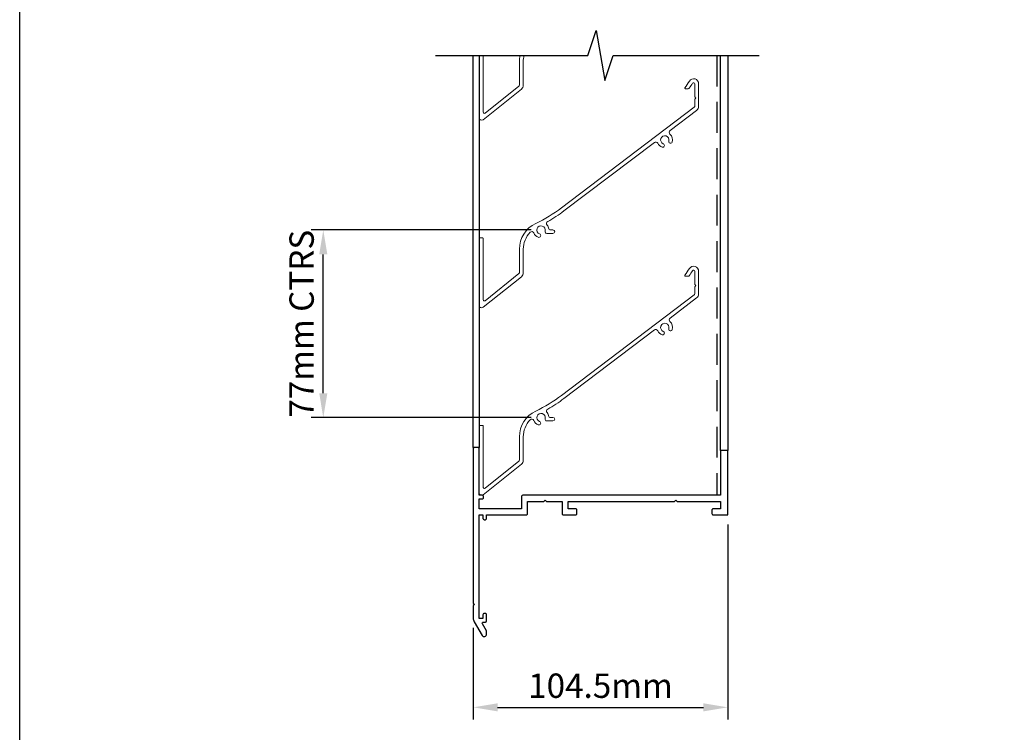
# Model space of a CAD drawing. Units: millimetres. Extents: x 970 to 1810, y -320 to 868.
# Drawn here: x 970 to 1374, y -86 to 206 of the extents above; entities that cross this region are included whole.
import ezdxf

# ---------------------------------------------------------------- set-up
doc = ezdxf.new("R2010")
doc.units = ezdxf.units.MM
doc.header["$LTSCALE"] = 4
doc.header["$PDMODE"] = 3
doc.linetypes.add('HIDDEN2', pattern=[4.7625, 3.175, -1.5875])
doc.layers.add('Visible', color=7, linetype='Continuous', lineweight=18)
doc.styles.get("Standard").update_dxf_attribs({"font": 'trebuc.ttf'})
doc.dimstyles.new('ISO-25', dxfattribs={"dimscale": 4, "dimtxt": 2.5, "dimasz": 2.5, "dimexe": 1.25, "dimexo": 1, "dimtad": 1, "dimtxsty": 'Standard', "dimcen": 2.5, "dimadec": 0, "dimazin": 0, "dimtfac": 1, "dimtmove": 0, "dimatfit": 3, "dimfxl": 1, "dimarcsym": 0})

# ---------------------------------------------------------------- blocks, each defined once
blk = doc.blocks.new('*D2')
at = {"color": 0, "lineweight": -2, "transparency": 16777216}
for p, q in [((1180.11, 119.87), (1089.74, 119.87)), ((1094.74, 52.87), (1094.74, 109.87)), ((1180.11, 42.87), (1089.74, 42.87))]:
    blk.add_line(p, q, dxfattribs=at)
at = {"color": 0, "transparency": 16777216}
for points in [[(1093.08, 109.87), (1096.41, 109.87), (1094.74, 119.87)], [(1093.08, 52.87), (1096.41, 52.87), (1094.74, 42.87)]]:
    blk.add_solid(points, dxfattribs=at)
at = {"layer": 'Defpoints', "color": 0, "transparency": 16777216}
for p in [(1094.74, 119.87), (1184.11, 119.87), (1184.11, 42.87)]:
    blk.add_point(p, dxfattribs=at)
at = {"color": 0, "transparency": 16777216, "insert": (1087.14, 81.37), "char_height": 10, "attachment_point": 5, "rotation": 90}
blk.add_mtext('77mm CTRS', dxfattribs=at)
blk = doc.blocks.new('*D3')
at = {"color": 0, "lineweight": -2, "transparency": 16777216}
for p, q in [((1260.74, -1.06), (1260.74, -81.11)), ((1156.27, -43.46), (1156.27, -81.11)), ((1166.27, -76.11), (1250.74, -76.11))]:
    blk.add_line(p, q, dxfattribs=at)
at = {"color": 0, "transparency": 16777216}
for points in [[(1166.27, -74.44), (1166.27, -77.77), (1156.27, -76.11)], [(1250.74, -74.44), (1250.74, -77.77), (1260.74, -76.11)]]:
    blk.add_solid(points, dxfattribs=at)
at = {"layer": 'Defpoints', "color": 0, "transparency": 16777216}
for p in [(1260.74, 2.94), (1156.27, -39.46), (1260.74, -76.11)]:
    blk.add_point(p, dxfattribs=at)
at = {"color": 0, "transparency": 16777216, "insert": (1208.5, -68.52), "char_height": 10, "attachment_point": 5}
blk.add_mtext('104.5mm', dxfattribs=at)
blk = doc.blocks.new('A4_Ventuer_Rev2')
blk.add_lwpolyline([(0, 977.69), (691.29, 977.69), (691.29, 0), (0, 0)], close=True)

msp = doc.modelspace()

# ---------------------------------------------------------------- linework, layer by layer
at = {"linetype": 'HIDDEN2'}
msp.add_line((1256.243, 191.508), (1256.243, 10.939), dxfattribs=at)
for points in [[(1140.847, 191.508), (1203.342, 191.508), (1206.783, 201.833), (1210.225, 181.183), (1213.667, 191.508), (1273.644, 191.508)], [(1158.765, 191.508), (1158.765, 30.539), (1156.265, 30.539), (1156.265, 191.508)], [(1260.743, 191.508), (1260.743, 29.339), (1257.743, 29.339), (1257.743, 191.508)]]:
    msp.add_lwpolyline(points)
at = {"flags": 128}
msp.add_lwpolyline([(1176.088, 10.439), (1176.088, 5.439), (1158.765, 5.439), (1158.765, 9.439), (1159.992, 9.439, 0.4142136), (1160.492, 9.939), (1160.492, 10.439, 0.4142136), (1159.992, 10.939), (1158.765, 10.939), (1158.765, 30.039, 0.4142136), (1158.265, 30.539), (1156.765, 30.539, 0.4142136), (1156.265, 30.039), (1156.265, -33.347), (1156.765, -33.847), (1156.265, -34.347), (1156.265, -39.463, 0.1316525), (1156.667, -40.963), (1159.899, -46.561, 0.767327), (1161.765, -46.061), (1161.765, -44.927, 0.1316525), (1161.698, -44.677), (1160.064, -41.847, -0.5773503), (1160.497, -41.097), (1161.265, -41.097, 0.4142136), (1161.765, -40.597), (1161.765, -38.097, 0.4142136), (1161.265, -37.597), (1160.765, -37.597, 0.4142136), (1160.265, -38.097), (1160.265, -39.597), (1158.765, -39.597), (1158.765, 2.939), (1160.265, 2.939), (1160.265, 1.439, 0.4142136), (1160.765, 0.939), (1161.265, 0.939, 0.4142136), (1161.765, 1.439), (1161.765, 2.939), (1178.088, 2.939, 0.4142136), (1178.588, 3.439), (1178.588, 8.439), (1185.291, 8.439), (1185.791, 8.939), (1186.291, 8.439), (1192.791, 8.439), (1192.791, 3.439, 0.4142136), (1193.291, 2.939), (1198.291, 2.939, 0.4142136), (1198.791, 3.439), (1198.791, 4.939, 0.4142136), (1198.291, 5.439), (1195.291, 5.439), (1195.291, 8.439), (1238.927, 8.439), (1239.427, 8.939), (1239.927, 8.439), (1257.743, 8.439), (1257.743, 5.439), (1254.743, 5.439, 0.4142136), (1254.243, 4.939), (1254.243, 3.439, 0.4142136), (1254.743, 2.939), (1260.743, 2.939), (1260.743, 28.839, 0.4142136), (1260.243, 29.339), (1258.243, 29.339, 0.4142136), (1257.743, 28.839), (1257.743, 10.939), (1176.588, 10.939, 0.4142136)], format="xyb", close=True, dxfattribs=at)
at = {"layer": 'Visible'}
for points in [[(1177.146, 191.508, 0.0643091), (1176.813, 188.931), (1176.813, 179.313, -0.2282707), (1176.036, 177.701), (1160.287, 165.144, -0.6283056), (1158.765, 165.877), (1158.765, 191.508)], [(1160.359, 191.508), (1160.359, 168.212, 0.6283056), (1161.12, 167.846), (1175.041, 178.945, 0.2282707), (1175.219, 179.316), (1175.219, 188.931, -0.0553997), (1175.506, 191.508)]]:
    msp.add_lwpolyline(points, format="xyb", dxfattribs=at)
for points in [[(1246.315, 180.163, -0.0048224), (1244.897, 178.056, -0.2470867), (1244.511, 177.853), (1243.355, 177.853, -0.6058563), (1243.125, 178.295, 0.0063736), (1244.984, 181.04, -0.7441651), (1248.769, 179.905), (1248.769, 170.613, -0.2347547), (1247.952, 168.969), (1237.045, 160.703, 0.4742185), (1236.991, 159.252, -0.2896806), (1237.95, 155.979, -1), (1236.531, 156.385, 2.2718164), (1234.268, 155.257, -1), (1233.739, 153.878, -0.1912867), (1232.007, 155.475, 0.4742185), (1230.596, 155.816), (1193.492, 127.698, -0.0323007), (1186.834, 123.299, 0.4639834), (1186.574, 121.891, -0.1359329), (1187.262, 120.333, 0.372129), (1187.726, 119.932), (1188.975, 119.932, -1), (1188.975, 118.456), (1186.463, 118.456, -0.4984799), (1185.754, 119.398, 2.2718164), (1183.491, 118.269, -1), (1182.961, 116.891, -0.2052453), (1181.159, 118.644, 0.5416794), (1179.615, 118.93, 0.192722), (1176.813, 111.931), (1176.813, 102.313, -0.2282707), (1176.036, 100.701), (1160.287, 88.144, -0.6283056), (1158.765, 88.877), (1158.765, 116.337, -0.4142136), (1159.05, 116.622), (1160.078, 116.622, -0.4142136), (1160.359, 116.341), (1160.359, 91.212, 0.6283056), (1161.12, 90.846), (1175.041, 101.945, 0.2282707), (1175.219, 102.316), (1175.219, 111.931, -0.2898458), (1181.933, 122.539, 0.0515814), (1192.529, 128.969), (1246.989, 170.239, 0.2347547), (1247.175, 170.613), (1247.175, 173.587), (1247.644, 174.056), (1247.175, 174.525), (1247.175, 179.905, 0.7441651)], [(1246.315, 103.163, -0.0048224), (1244.897, 101.056, -0.2470867), (1244.511, 100.853), (1243.355, 100.853, -0.6058563), (1243.125, 101.295, 0.0063736), (1244.984, 104.04, -0.7441651), (1248.769, 102.905), (1248.769, 93.613, -0.2347547), (1247.952, 91.969), (1237.045, 83.703, 0.4742185), (1236.991, 82.252, -0.2896806), (1237.95, 78.979, -1), (1236.531, 79.385, 2.2718164), (1234.268, 78.257, -1), (1233.739, 76.878, -0.1912867), (1232.007, 78.475, 0.4742185), (1230.596, 78.816), (1193.492, 50.698, -0.0323007), (1186.834, 46.299, 0.4639834), (1186.574, 44.891, -0.1359329), (1187.262, 43.333, 0.372129), (1187.726, 42.932), (1188.975, 42.932, -1), (1188.975, 41.456), (1186.463, 41.456, -0.4984799), (1185.754, 42.398, 2.2718164), (1183.491, 41.269, -1), (1182.961, 39.891, -0.2052453), (1181.159, 41.644, 0.5416794), (1179.615, 41.93, 0.192722), (1176.813, 34.931), (1176.813, 25.313, -0.2282707), (1176.036, 23.701), (1160.287, 11.144, -0.6283056), (1158.765, 11.877), (1158.765, 39.337, -0.4142136), (1159.05, 39.622), (1160.078, 39.622, -0.4142136), (1160.359, 39.341), (1160.359, 14.212, 0.6283056), (1161.12, 13.846), (1175.041, 24.945, 0.2282707), (1175.219, 25.316), (1175.219, 34.931, -0.2898458), (1181.933, 45.539, 0.0515814), (1192.529, 51.969), (1246.989, 93.239, 0.2347547), (1247.175, 93.613), (1247.175, 96.587), (1247.644, 97.056), (1247.175, 97.525), (1247.175, 102.905, 0.7441651)]]:
    msp.add_lwpolyline(points, format="xyb", close=True, dxfattribs=at)

# ---------------------------------------------------------------- block references
at = {"xscale": 1.215119559085304, "yscale": 1.215119559085304, "zscale": 1.215119559085304}
msp.add_blockref('A4_Ventuer_Rev2', (970.163, -319.738), dxfattribs=at)

# ---------------------------------------------------------------- dimensions: what is measured, and where the dimension line sits
dim = msp.add_linear_dim(base=(1094.743, 119.87), p1=(1184.105, 42.87), p2=(1184.105, 119.87), angle=90, text='77mm CTRS', dimstyle='ISO-25')
dim.commit()
dim.dimension.update_dxf_attribs({"geometry": '*D2', "text_midpoint": (1094.743, 81.37), "dimtype": 160})
dim = msp.add_linear_dim(base=(1260.743, -76.106), p1=(1156.265, -39.463), p2=(1260.743, 2.939), text='104.5mm', dimstyle='ISO-25')
dim.commit()
dim.dimension.update_dxf_attribs({"geometry": '*D3', "text_midpoint": (1208.504, -68.518)})

doc.saveas('drawing.dxf')
